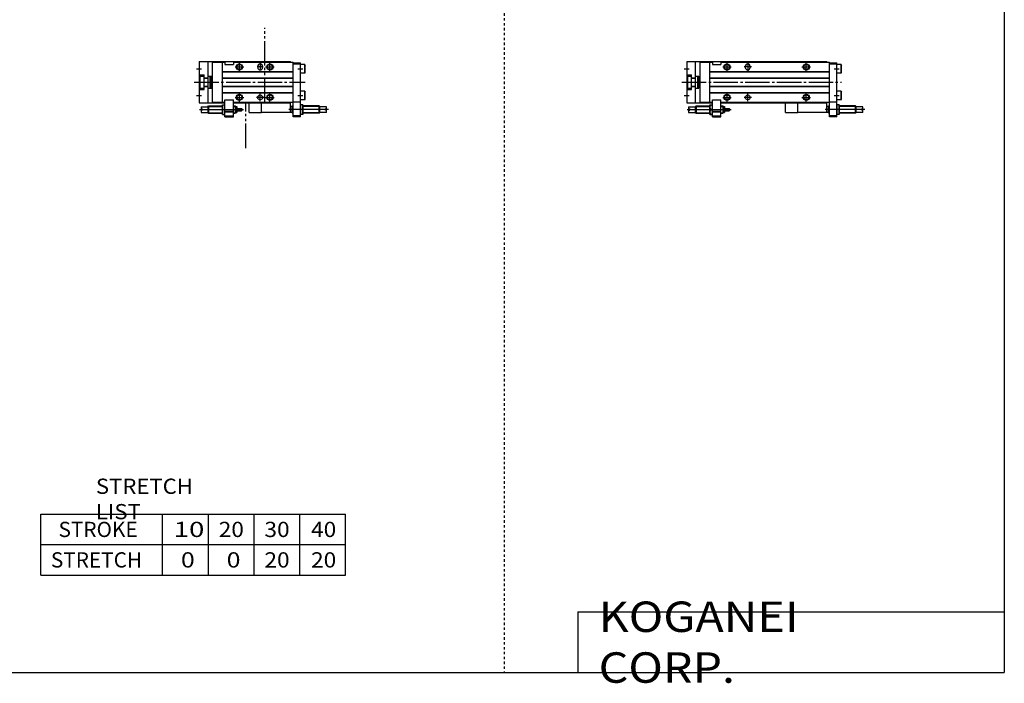
# Model space of a CAD drawing. Extents: x -820 to 820, y -583 to 586.
# Drawn here: x 13 to 820, y -583 to -39 of the extents above; entities that cross this region are included whole.
import ezdxf

# ---------------------------------------------------------------- set-up
doc = ezdxf.new("R2010")
doc.units = 0
doc.header["$MEASUREMENT"] = 0
for name, pattern in [('CENTER', [26, 20, -2, 2, -2]), ('DASHED', [4, 2, -2]), ('PHANTOM', [30, 20, -2, 2, -2, 2, -2])]:
    doc.linetypes.add(name, pattern=pattern)
doc.layers.get('0').update_dxf_attribs({"linetype": 'CONTINUOUS'})

# ---------------------------------------------------------------- blocks, each defined once
blk = doc.blocks.new('CS-MGA12-SS2-24')
at = {"color": 7, "linetype": 'Continuous'}
for p, q in [((0, 17), (115, 17)), ((0, 17), (0, -17)), ((7, 17), (7, -17)), ((11, 16.3), (19, 16.3)), ((11, -16.3), (11, 16.3)), ((19, 16.5), (21, 16.5)), ((19, -16.5), (19, 16.5)), ((21, 16.5), (21, 14.5)), ((28, 16.5), (117, 16.5)), ((28, 16.5), (28, 14.5)), ((115, 16.5), (115, 17)), ((117, -28.5), (117, 16.5)), ((19, 8.8), (117, 8.8)), ((19, 8.5), (117, 8.5)), ((21, 14.5), (28, 14.5)), ((48, 13), (48, 12)), ((52, 13), (52, 12)), ((117, 16), (123, 16)), ((117, 15), (123, 15)), ((123, -28.5), (123, 16)), ((126.7, 14.5), (123, 14.5)), ((126.7, 14.5), (127, 13.98)), ((126.7, 7.5), (126.7, 14.5)), ((127, 8.02), (127, 13.98)), ((0, 6.1), (4, 6.1)), ((0.5, 5), (4, 5)), ((0.5, 5), (0.5, -5)), ((4, -6.1), (4, 6.1)), ((4, 3.6), (7, 3.6)), ((4, 3.3), (7, 3.3)), ((7, 5), (9, 5)), ((9, -5), (9, 5)), ((9, 4.9), (10, 4.9)), ((10, -4.9), (10, 4.9)), ((10.5, 2), (10, 2.5)), ((10.5, 2), (11, 2)), ((19, 3.5), (117, 3.5)), ((19, 3.2), (117, 3.2)), ((126.7, 7.5), (123, 7.5)), ((126.7, 7.5), (127, 8.02)), ((0, -6.1), (4, -6.1)), ((0.5, -5), (4, -5)), ((4, -3.3), (7, -3.3)), ((4, -3.6), (7, -3.6)), ((7, -5), (9, -5)), ((9, -4.9), (10, -4.9)), ((10.5, -2), (10, -2.5)), ((10.5, -2), (11, -2)), ((19, -3.2), (117, -3.2)), ((19, -3.5), (117, -3.5)), ((126.7, -7.5), (123, -7.5)), ((126.7, -7.5), (127, -8.02)), ((126.7, -14.5), (126.7, -7.5)), ((127, -13.98), (127, -8.02)), ((19, -8.5), (117, -8.5)), ((19, -8.8), (117, -8.8)), ((21, -14.5), (28, -14.5)), ((21, -28.5), (21, -14.5)), ((28, -28.5), (28, -14.5)), ((117, -16), (123, -16)), ((126.7, -14.5), (123, -14.5)), ((126.7, -14.5), (127, -13.98)), ((0, -17), (21, -17)), ((1.5, -20.1), (7, -20.1)), ((1.5, -20.1), (1.5, -22)), ((1.5, -22), (2.5, -22)), ((1.5, -23), (2.5, -23)), ((1.5, -23), (1.5, -24.9)), ((2.5, -22), (2.5, -23)), ((7, -20.1), (7.6, -19.5)), ((7, -20.1), (7, -24.9)), ((7.6, -19.5), (7.6, -25.5)), ((7.6, -19.5), (19, -19.5)), ((11, -16.3), (19, -16.3)), ((19, -16.5), (21, -16.5)), ((19, -26.45), (19, -18.55)), ((19, -18.55), (21, -18.55)), ((19.35, -22.5), (20.65, -22.5)), ((21, -23.8), (28, -23.8)), ((28, -16.5), (117, -16.5)), ((28, -17), (115, -17)), ((28, -19.5), (29.5, -19.5)), ((29.5, -19.5), (30, -20)), ((29.5, -19.5), (29.5, -25.5)), ((30, -20), (30, -25)), ((30, -20), (31, -20)), ((31, -20), (31, -25)), ((31, -21.5), (34.7, -21.5)), ((31, -23.5), (34.7, -23.5)), ((34.7, -21.5), (35, -21.8)), ((34.7, -21.5), (34.7, -23.5)), ((34.7, -23.5), (35, -23.2)), ((35, -21.8), (35, -23.2)), ((91, -25), (91, -17)), ((115, -16.5), (115, -17)), ((115, -25), (115, -17)), ((116, -20), (115, -20)), ((116.5, -19.5), (116, -20)), ((116, -20), (116, -25)), ((116.5, -19.5), (116.5, -25.5)), ((117, -19.5), (116.5, -19.5)), ((125, -18.55), (123, -18.55)), ((124.65, -22.5), (123.35, -22.5)), ((125, -18.55), (125, -26.45)), ((138.4, -19.5), (125, -19.5)), ((139, -20.1), (138.4, -19.5)), ((138.4, -25.5), (138.4, -19.5)), ((144.5, -20.1), (139, -20.1)), ((139, -24.9), (139, -20.1)), ((143.5, -23), (143.5, -22)), ((144.5, -22), (143.5, -22)), ((144.5, -23), (143.5, -23)), ((144.5, -22), (144.5, -20.1)), ((144.5, -24.9), (144.5, -23)), ((1.5, -24.9), (7, -24.9)), ((7, -24.9), (7.6, -25.5)), ((7.6, -25.5), (19, -25.5)), ((19, -26.45), (21, -26.45)), ((21, -24.3), (28, -24.3)), ((21, -28), (21.52, -28.3)), ((28, -28), (21, -28)), ((21, -28.5), (28, -28.5)), ((27.48, -28.3), (21.52, -28.3)), ((28, -28), (27.48, -28.3)), ((28, -25.5), (29.5, -25.5)), ((30, -25), (29.5, -25.5)), ((30, -25), (31, -25)), ((115, -25), (91, -25)), ((116, -25), (115, -25)), ((116, -25), (116.5, -25.5)), ((117, -25.5), (116.5, -25.5)), ((123, -27.5), (117, -27.5)), ((123, -28.5), (117, -28.5)), ((125, -26.45), (123, -26.45)), ((138.4, -25.5), (125, -25.5)), ((139, -24.9), (138.4, -25.5)), ((144.5, -24.9), (139, -24.9))]:
    blk.add_line(p, q, dxfattribs=at)
at = {"color": 2, "linetype": 'Continuous'}
for p, q in [((-2.2, 11), (2, 11)), ((29.5, 12.5), (36.5, 12.5)), ((33, 9), (33, 16)), ((53, 12.5), (47, 12.5)), ((50, 16), (50, 9)), ((94.5, 12.5), (101.5, 12.5)), ((98, 9), (98, 16)), ((121, 11), (125, 11)), ((10, 2.2), (10.19, 2.31)), ((10, -2.2), (10.19, -2.31)), ((-2.2, -11), (2, -11)), ((29.5, -12.5), (36.5, -12.5)), ((33, -16), (33, -9)), ((53, -12.5), (47, -12.5)), ((50, -15.5), (50, -9.5)), ((94.5, -12.5), (101.5, -12.5)), ((98, -16), (98, -9)), ((121, -11), (125, -11)), ((0.29, -22.5), (36.37, -22.5)), ((7.2, -19.9), (19, -19.9)), ((28, -19.9), (29.9, -19.9)), ((146.01, -22.5), (113.54, -22.5)), ((117, -19.9), (116.1, -19.9)), ((138.8, -19.9), (125, -19.9)), ((7.2, -25.1), (19, -25.1)), ((28, -25.1), (29.9, -25.1)), ((117, -25.1), (116.1, -25.1)), ((138.8, -25.1), (125, -25.1))]:
    blk.add_line(p, q, dxfattribs=at)
at = {"color": 2, "linetype": 'CENTER'}
blk.add_line((-4, 0), (127, 0), dxfattribs=at)
at = {"color": 2, "linetype": 'PHANTOM'}
for q in [(81, -17), (91, -25)]:
    blk.add_line((81, -25), q, dxfattribs=at)
at = {"color": 2, "linetype": 'Continuous'}
for centre in [(33, 12.5), (98, 12.5), (33, -12.5), (98, -12.5)]:
    blk.add_circle(centre, 2.5, dxfattribs=at)
at = {"color": 7, "linetype": 'Continuous'}
for centre, radius in [((33, 12.5), 2.1), ((98, 12.5), 2.1), ((33, -12.5), 2.1), ((50, -12.5), 2), ((98, -12.5), 2.1)]:
    blk.add_circle(centre, radius, dxfattribs=at)
for centre, radius, start, end in [((50, 13), 2, 0, 180), ((50, 12), 2, 180, 0), ((24.7, -20.53), 5.7, 159.74384, 200.25616), ((24.7, -24.47), 5.7, 159.74384, 200.25616), ((15.3, -20.53), 5.7, 339.74384, 20.25616), ((15.3, -24.47), 5.7, 339.74384, 20.25616), ((128.7, -20.53), 5.7, 159.74384, 200.25616), ((128.7, -24.47), 5.7, 159.74384, 200.25616), ((119.3, -20.53), 5.7, 339.74384, 20.25616), ((119.3, -24.47), 5.7, 339.74384, 20.25616)]:
    blk.add_arc(centre, radius, start, end, dxfattribs=at)
blk = doc.blocks.new('CS-MGA12-SS2-18')
at = {"color": 3, "linetype": 'PHANTOM'}
for p, q in [((53.73, -16.27), (53.73, 44.59)), ((38.25, -16.27), (53.73, -16.27)), ((38.25, -54.02), (38.25, -16.27))]:
    blk.add_line(p, q, dxfattribs=at)
at = {"color": 7, "linetype": 'Continuous'}
for p, q in [((0, 17), (75, 17)), ((0, 17), (0, -17)), ((7, 17), (7, -17)), ((11, 16.3), (19, 16.3)), ((11, -16.3), (11, 16.3)), ((19, 16.5), (21, 16.5)), ((19, -16.5), (19, 16.5)), ((21, 16.5), (21, 14.5)), ((28, 16.5), (77, 16.5)), ((28, 16.5), (28, 14.5)), ((75, 16.5), (75, 17)), ((77, -28.5), (77, 16.5)), ((19, 8.8), (77, 8.8)), ((19, 8.5), (77, 8.5)), ((21, 14.5), (28, 14.5)), ((48, 13), (48, 12)), ((52, 13), (52, 12)), ((77, 16), (83, 16)), ((77, 15), (83, 15)), ((83, -28.5), (83, 16)), ((86.7, 14.5), (83, 14.5)), ((86.7, 14.5), (87, 13.98)), ((86.7, 7.5), (86.7, 14.5)), ((87, 8.02), (87, 13.98)), ((0, 6.1), (4, 6.1)), ((0.5, 5), (4, 5)), ((0.5, 5), (0.5, -5)), ((4, -6.1), (4, 6.1)), ((4, 3.6), (7, 3.6)), ((4, 3.3), (7, 3.3)), ((7, 5), (9, 5)), ((9, -5), (9, 5)), ((9, 4.9), (10, 4.9)), ((10, -4.9), (10, 4.9)), ((10.5, 2), (10, 2.5)), ((10.5, 2), (11, 2)), ((19, 3.5), (77, 3.5)), ((19, 3.2), (77, 3.2)), ((86.7, 7.5), (83, 7.5)), ((86.7, 7.5), (87, 8.02)), ((0, -6.1), (4, -6.1)), ((0.5, -5), (4, -5)), ((4, -3.3), (7, -3.3)), ((4, -3.6), (7, -3.6)), ((7, -5), (9, -5)), ((9, -4.9), (10, -4.9)), ((10.5, -2), (10, -2.5)), ((10.5, -2), (11, -2)), ((19, -3.2), (77, -3.2)), ((19, -3.5), (77, -3.5)), ((86.7, -7.5), (83, -7.5)), ((86.7, -7.5), (87, -8.02)), ((86.7, -14.5), (86.7, -7.5)), ((87, -13.98), (87, -8.02)), ((19, -8.5), (77, -8.5)), ((19, -8.8), (77, -8.8)), ((21, -14.5), (28, -14.5)), ((21, -28.5), (21, -14.5)), ((28, -28.5), (28, -14.5)), ((77, -16), (83, -16)), ((86.7, -14.5), (83, -14.5)), ((86.7, -14.5), (87, -13.98)), ((0, -17), (21, -17)), ((1.5, -20.1), (7, -20.1)), ((1.5, -20.1), (1.5, -22)), ((1.5, -22), (2.5, -22)), ((1.5, -23), (2.5, -23)), ((1.5, -23), (1.5, -24.9)), ((2.5, -22), (2.5, -23)), ((7, -20.1), (7.6, -19.5)), ((7, -20.1), (7, -24.9)), ((7.6, -19.5), (7.6, -25.5)), ((7.6, -19.5), (19, -19.5)), ((11, -16.3), (19, -16.3)), ((19, -16.5), (21, -16.5)), ((19, -26.45), (19, -18.55)), ((19, -18.55), (21, -18.55)), ((19.35, -22.5), (20.65, -22.5)), ((21, -23.8), (28, -23.8)), ((28, -16.5), (77, -16.5)), ((28, -17), (75, -17)), ((28, -19.5), (29.5, -19.5)), ((29.5, -19.5), (30, -20)), ((29.5, -19.5), (29.5, -25.5)), ((30, -20), (30, -25)), ((30, -20), (31, -20)), ((31, -20), (31, -25)), ((31, -21.5), (34.7, -21.5)), ((31, -23.5), (34.7, -23.5)), ((34.7, -21.5), (35, -21.8)), ((34.7, -21.5), (34.7, -23.5)), ((34.7, -23.5), (35, -23.2)), ((35, -21.8), (35, -23.2)), ((51, -25), (51, -17)), ((75, -16.5), (75, -17)), ((75, -25), (75, -17)), ((76, -20), (75, -20)), ((76.5, -19.5), (76, -20)), ((76, -20), (76, -25)), ((76.5, -19.5), (76.5, -25.5)), ((77, -19.5), (76.5, -19.5)), ((85, -18.55), (83, -18.55)), ((84.65, -22.5), (83.35, -22.5)), ((85, -18.55), (85, -26.45)), ((98.4, -19.5), (85, -19.5)), ((99, -20.1), (98.4, -19.5)), ((98.4, -25.5), (98.4, -19.5)), ((104.5, -20.1), (99, -20.1)), ((99, -24.9), (99, -20.1)), ((103.5, -23), (103.5, -22)), ((104.5, -22), (103.5, -22)), ((104.5, -23), (103.5, -23)), ((104.5, -22), (104.5, -20.1)), ((104.5, -24.9), (104.5, -23)), ((1.5, -24.9), (7, -24.9)), ((7, -24.9), (7.6, -25.5)), ((7.6, -25.5), (19, -25.5)), ((19, -26.45), (21, -26.45)), ((21, -24.3), (28, -24.3)), ((21, -28), (21.52, -28.3)), ((28, -28), (21, -28)), ((21, -28.5), (28, -28.5)), ((27.48, -28.3), (21.52, -28.3)), ((28, -28), (27.48, -28.3)), ((28, -25.5), (29.5, -25.5)), ((30, -25), (29.5, -25.5)), ((30, -25), (31, -25)), ((75, -25), (51, -25)), ((76, -25), (75, -25)), ((76, -25), (76.5, -25.5)), ((77, -25.5), (76.5, -25.5)), ((83, -27.5), (77, -27.5)), ((83, -28.5), (77, -28.5)), ((85, -26.45), (83, -26.45)), ((98.4, -25.5), (85, -25.5)), ((99, -24.9), (98.4, -25.5)), ((104.5, -24.9), (99, -24.9))]:
    blk.add_line(p, q, dxfattribs=at)
at = {"color": 2, "linetype": 'Continuous'}
for p, q in [((-2.2, 11), (2, 11)), ((29.5, 12.5), (36.5, 12.5)), ((33, 9), (33, 16)), ((52.5, 12.5), (47.5, 12.5)), ((50, 15.5), (50, 9.5)), ((54.5, 12.5), (61.5, 12.5)), ((58, 9), (58, 16)), ((81, 11), (85, 11)), ((10, 2.2), (10.19, 2.31)), ((10, -2.2), (10.19, -2.31)), ((-2.2, -11), (2, -11)), ((29.5, -12.5), (36.5, -12.5)), ((33, -16), (33, -9)), ((53, -12.5), (47, -12.5)), ((50, -15.5), (50, -9.5)), ((54.5, -12.5), (61.5, -12.5)), ((58, -16), (58, -9)), ((81, -11), (85, -11)), ((0.29, -22.5), (36.37, -22.5)), ((7.2, -19.9), (19, -19.9)), ((28, -19.9), (29.9, -19.9)), ((106.01, -22.5), (73.54, -22.5)), ((77, -19.9), (76.1, -19.9)), ((98.8, -19.9), (85, -19.9)), ((7.2, -25.1), (19, -25.1)), ((28, -25.1), (29.9, -25.1)), ((77, -25.1), (76.1, -25.1)), ((98.8, -25.1), (85, -25.1))]:
    blk.add_line(p, q, dxfattribs=at)
at = {"color": 2, "linetype": 'CENTER'}
blk.add_line((-4, 0), (87, 0), dxfattribs=at)
at = {"color": 2, "linetype": 'PHANTOM'}
for q in [(41, -17), (51, -25)]:
    blk.add_line((41, -25), q, dxfattribs=at)
at = {"color": 2, "linetype": 'Continuous'}
for centre in [(33, 12.5), (58, 12.5), (33, -12.5), (58, -12.5)]:
    blk.add_circle(centre, 2.5, dxfattribs=at)
at = {"color": 7, "linetype": 'Continuous'}
for centre, radius in [((33, 12.5), 2.1), ((58, 12.5), 2.1), ((33, -12.5), 2.1), ((50, -12.5), 2), ((58, -12.5), 2.1)]:
    blk.add_circle(centre, radius, dxfattribs=at)
for centre, radius, start, end in [((50, 13), 2, 0, 180), ((50, 12), 2, 180, 0), ((24.7, -20.53), 5.7, 159.74384, 200.25616), ((24.7, -24.47), 5.7, 159.74384, 200.25616), ((15.3, -20.53), 5.7, 339.74384, 20.25616), ((15.3, -24.47), 5.7, 339.74384, 20.25616), ((88.7, -20.53), 5.7, 159.74384, 200.25616), ((88.7, -24.47), 5.7, 159.74384, 200.25616), ((79.3, -20.53), 5.7, 339.74384, 20.25616), ((79.3, -24.47), 5.7, 339.74384, 20.25616)]:
    blk.add_arc(centre, radius, start, end, dxfattribs=at)

msp = doc.modelspace()

# ---------------------------------------------------------------- linework, layer by layer
at = {"color": 2, "linetype": 'DASHED'}
msp.add_line((410.25, 574.5), (410.25, -574.5), dxfattribs=at)
at = {"color": 7, "linetype": 'Continuous'}
for p, q in [((820.5, 574.5), (820.5, -574.5)), ((30, -444.5), (280, -444.5)), ((30, -494.5), (30, -444.5)), ((130, -494.5), (130, -444.5)), ((167.5, -494.5), (167.5, -444.5)), ((205, -494.5), (205, -444.5)), ((242.5, -494.5), (242.5, -444.5)), ((280, -494.5), (280, -444.5)), ((30, -469.5), (280, -469.5)), ((30, -494.5), (280, -494.5)), ((470.5, -524.5), (820.5, -524.5)), ((470.5, -524.5), (470.5, -574.5)), ((-820.5, -574.5), (820.5, -574.5))]:
    msp.add_line(p, q, dxfattribs=at)

# ---------------------------------------------------------------- block references
at = {"linetype": 'ByBlock'}
for name, p in [('CS-MGA12-SS2-18', (160, -90)), ('CS-MGA12-SS2-24', (560, -90))]:
    msp.add_blockref(name, p, dxfattribs=at)

# ---------------------------------------------------------------- texts
at = {"color": 7, "linetype": 'Continuous', "attachment_point": 4}
for s, insert, char_height in [('\\W1.065;\\A1;STRETCH LIST', (75.22, -432), 12.5), ('\\A1;STROKE', (44.58, -457), 12.5), ('\\W1.333;\\A1;10', (139.03, -457), 12.5), ('\\W1.091;\\A1;20', (176.02, -457), 12.5), ('\\W1.091;\\A1;30', (213.52, -457), 12.5), ('\\W1.091;\\A1;40', (251.77, -457), 12.5), ('\\A1;STRETCH', (38.33, -482), 12.5), ('\\W1.200;\\A1;0', (145, -482), 12.5), ('\\W1.200;\\A1;0', (182.5, -482), 12.5), ('\\W1.091;\\A1;20', (213.52, -482), 12.5), ('\\W1.091;\\A1;20', (251.77, -482), 12.5), ('\\W1.121;\\A1;KOGANEI CORP.', (487.67, -549.5), 25)]:
    msp.add_mtext(s, dxfattribs=dict(at, insert=insert, char_height=char_height))

doc.saveas('drawing.dxf')
